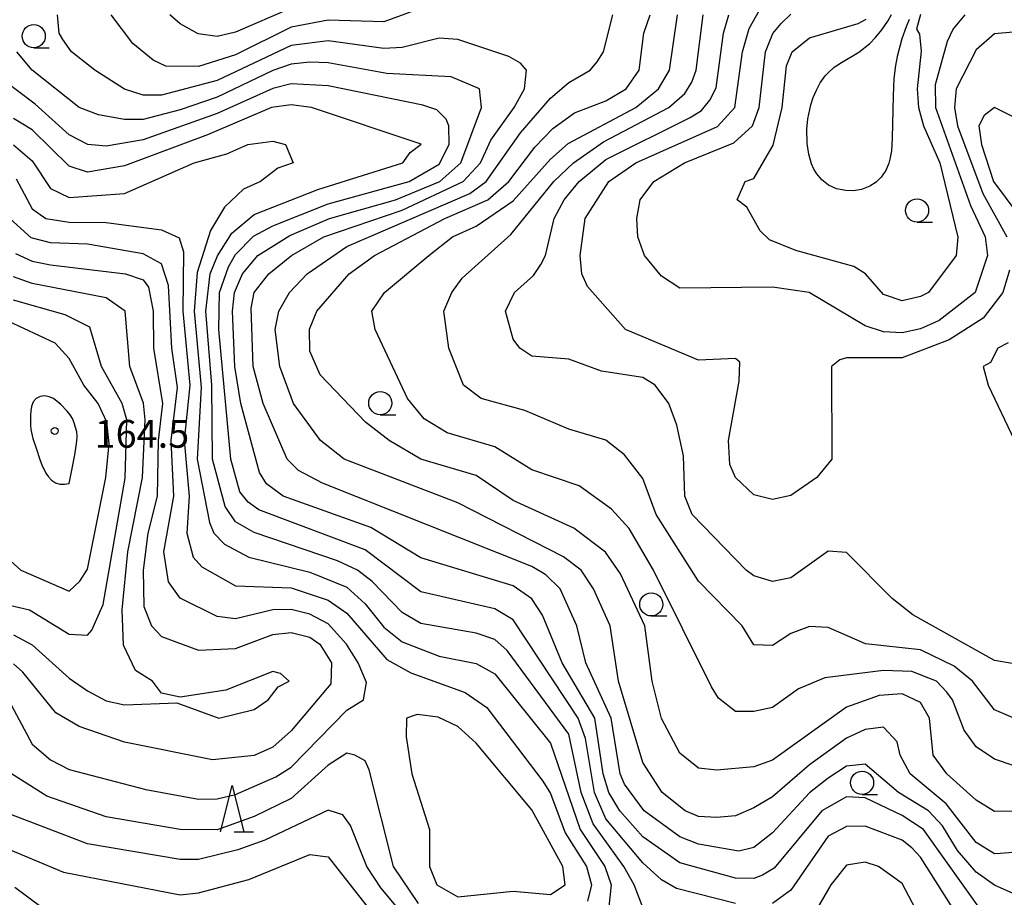
# Model space of a CAD drawing. Units: metres. Extents: x -46055 to -43747, y -144091 to -142373.
# Drawn here: x -44617 to -44511, y -142641 to -142547 of the extents above; entities that cross this region are included whole.
import ezdxf

# ---------------------------------------------------------------- set-up
doc = ezdxf.new("R2010")
doc.units = ezdxf.units.M
doc.header["$LTSCALE"] = 2.5
doc.layers.get('0').update_dxf_attribs({"linetype": 'CONTINUOUS'})
for name, color, linetype in [('2101000', 7, 'CONTINUOUS'), ('6331000', 7, 'CONTINUOUS'), ('6332000', 7, 'CONTINUOUS'), ('7101000', 7, 'CONTINUOUS'), ('7102000', 7, 'CONTINUOUS'), ('7312000', 7, 'CONTINUOUS')]:
    doc.layers.add(name, color=color, linetype=linetype)
doc.styles.add('Dm_Anotation', font='txt')

# ---------------------------------------------------------------- blocks, each defined once
blk = doc.blocks.new('633100')
at = {"color": 0, "linetype": 'ByBlock', "lineweight": -2}
blk.add_lwpolyline([(0, -0.5), (0.67, -0.5)], dxfattribs=at)
blk.add_circle((0, 0), 0.5, dxfattribs=at)
blk = doc.blocks.new('633200')
at = {"color": 0, "linetype": 'ByBlock', "lineweight": -2}
for points in [[(-0.5, -1), (0, 1), (0.5, -1)], [(0.08, -1), (0.92, -1)]]:
    blk.add_lwpolyline(points, dxfattribs=at)
blk = doc.blocks.new('731200')
at = {"color": 0, "linetype": 'ByBlock', "lineweight": -2}
blk.add_circle((0, 0), 0.15, dxfattribs=at)

msp = doc.modelspace()

# ---------------------------------------------------------------- linework, layer by layer
at = {"layer": '2101000', "flags": 128}
msp.add_lwpolyline([(-44617.87, -142640.23), (-44614.92, -142642.45)], dxfattribs=at)
at = {"layer": '7101000', "flags": 128}
for points, elevation in [([(-44571.57, -142544.43), (-44578, -142546.76), (-44584, -142546.57), (-44588, -142547.34), (-44594, -142550.31), (-44598, -142551.58), (-44601.55, -142551.55), (-44602.92, -142550.91), (-44605.11, -142549.11), (-44607.44, -142546)], 140), ([(-44510.4, -142573.6), (-44511.11, -142576), (-44513.22, -142578.78), (-44516.9, -142581.1), (-44522, -142583.07), (-44528, -142583.06), (-44528.74, -142583.26), (-44529.62, -142584), (-44529.59, -142594), (-44531.21, -142596), (-44534, -142597.92), (-44536, -142598.35), (-44538, -142597.85), (-44539.98, -142596), (-44540.59, -142594.59), (-44540.74, -142592), (-44539.59, -142585.59), (-44539.54, -142583.54), (-44540, -142583.13), (-44544, -142583.32), (-44551.89, -142580), (-44556, -142575.35), (-44556.6, -142574), (-44556.76, -142572), (-44556.22, -142568), (-44553.67, -142564), (-44550.78, -142562), (-44541.93, -142558.07), (-44540.08, -142556), (-44539.23, -142550), (-44538.52, -142547.48), (-44537.09, -142544.91)], 130), ([(-44510, -142636.5), (-44511.39, -142636.61), (-44512, -142636.64), (-44514, -142635.41), (-44517.23, -142631.23), (-44521.14, -142628), (-44522.2, -142626), (-44522.53, -142624.53), (-44524, -142622.95), (-44526, -142623.2), (-44528, -142624.14), (-44532, -142627.01), (-44536, -142630.49), (-44538, -142631.68), (-44540, -142632.52), (-44542, -142632.72), (-44544, -142632.6), (-44545.42, -142632), (-44547.92, -142630), (-44550, -142626.78), (-44552.63, -142618), (-44553.54, -142612), (-44555.32, -142608), (-44556.68, -142606), (-44558.57, -142604.57), (-44570, -142598.71), (-44582.29, -142594), (-44584.82, -142592), (-44587.75, -142588), (-44589.22, -142584), (-44589.73, -142580), (-44589.33, -142578), (-44588.17, -142576), (-44586.29, -142574), (-44582, -142571.03), (-44568.71, -142565.29), (-44566.92, -142564), (-44563.23, -142558.77), (-44560, -142555.01), (-44558, -142553.33), (-44555.69, -142552), (-44554.93, -142551.07), (-44554.27, -142550), (-44553.26, -142546)], 140), ([(-44510, -142547.87), (-44512, -142548.05), (-44514, -142549.77), (-44516.17, -142554), (-44516.35, -142556), (-44516.01, -142558), (-44513.29, -142565.29), (-44510.67, -142570)], 130), ([(-44618, -142560.06), (-44616, -142561.78), (-44614, -142564.78), (-44612, -142565.75), (-44606, -142565.32), (-44598.48, -142562), (-44594.97, -142561.03), (-44592.7, -142560), (-44590, -142559.66), (-44588.63, -142560), (-44587.79, -142562), (-44589.43, -142562.57), (-44591.3, -142564), (-44593.15, -142564.85), (-44595.22, -142566.78), (-44596.7, -142569.3), (-44598.17, -142573.83), (-44598.48, -142578), (-44597.72, -142586.28), (-44598.15, -142594), (-44596.84, -142600.84), (-44596.37, -142602), (-44595.19, -142603.19), (-44592.58, -142604.58), (-44586, -142606.23), (-44582, -142607.85), (-44580, -142609.63), (-44578, -142612.17), (-44576, -142613.74), (-44572, -142615.29), (-44568, -142616.08), (-44566, -142617.19), (-44560, -142624.7), (-44556.79, -142634), (-44554.1, -142638), (-44553.41, -142640), (-44553.67, -142642.33)], 150), ([(-44620, -142609.42), (-44616.29, -142610.29), (-44612, -142612.91), (-44610, -142613.03), (-44609.53, -142612.47), (-44608.31, -142609.69), (-44605.94, -142596.06), (-44605.74, -142589.74), (-44606.26, -142588), (-44608.49, -142584), (-44609.76, -142579.76), (-44612.43, -142578.43), (-44618, -142576.84)], 160), ([(-44574.68, -142644.68), (-44578.31, -142640.31), (-44579.82, -142638), (-44581.58, -142633.58), (-44582.43, -142632.43), (-44584, -142631.92), (-44590.84, -142635.16), (-44593.78, -142636.22), (-44598, -142637.24), (-44600, -142637.24), (-44610, -142635.57), (-44620, -142631.73)], 150)]:
    msp.add_lwpolyline(points, dxfattribs=dict(at, elevation=elevation))
at = {"layer": '7102000', "flags": 128}
for points, elevation in [([(-44510, -142640.92), (-44512, -142640.02), (-44514, -142638.63), (-44516, -142636.28), (-44517.62, -142633.62), (-44519.15, -142632), (-44522.37, -142630), (-44526, -142626.94), (-44528, -142627.17), (-44530, -142628.47), (-44532, -142630.07), (-44536, -142634.38), (-44538, -142635.95), (-44539.64, -142636.36), (-44544, -142635.6), (-44546, -142634.81), (-44549.86, -142632), (-44552, -142629.11), (-44552.47, -142628), (-44553.43, -142622), (-44556.18, -142616), (-44557.13, -142612), (-44558.95, -142608), (-44560.5, -142606.5), (-44562, -142605.61), (-44584.61, -142596.61), (-44587.22, -142595.22), (-44588.43, -142594), (-44591.02, -142588), (-44592.1, -142584), (-44592.31, -142577.69), (-44592.01, -142575.99), (-44590.41, -142574), (-44587.95, -142572), (-44584.46, -142570), (-44576, -142567.1), (-44569.41, -142564), (-44567.56, -142562), (-44566.44, -142559.56), (-44563.9, -142556), (-44562.79, -142554), (-44562.59, -142552), (-44563.21, -142551.21), (-44564.49, -142550.49), (-44570, -142548.66), (-44572, -142548.51), (-44576, -142549.52), (-44578, -142549.65), (-44584, -142548.82), (-44588, -142549.32), (-44596, -142553.11), (-44602, -142554.68), (-44604, -142554.68), (-44606, -142554.04), (-44609.22, -142552), (-44611.72, -142550), (-44612.67, -142548.67), (-44613.08, -142548), (-44613.25, -142546)], 142), ([(-44588, -142545.29), (-44594, -142547.87), (-44596, -142548.36), (-44598.06, -142548.06), (-44600, -142546.96), (-44601.1, -142546)], 138), ([(-44507.63, -142632), (-44512, -142632.07), (-44514, -142630.85), (-44517.15, -142628), (-44518.65, -142626), (-44519.04, -142622), (-44520, -142620.28), (-44522, -142619.37), (-44524.48, -142619.52), (-44528, -142620.79), (-44536, -142626.54), (-44538, -142627.26), (-44542, -142627.6), (-44544, -142627.39), (-44546, -142625.78), (-44548, -142622.02), (-44549.01, -142618), (-44549.8, -142612), (-44552.41, -142606.41), (-44554.05, -142604.05), (-44557.46, -142601.46), (-44564, -142598.48), (-44568, -142595.76), (-44574, -142594.02), (-44577.41, -142592), (-44579.98, -142590), (-44584.88, -142584.88), (-44586, -142582.33), (-44586.03, -142579.97), (-44585.24, -142578), (-44581.74, -142574), (-44578.98, -142572), (-44571.41, -142568), (-44566.75, -142566), (-44564.48, -142564), (-44561.69, -142560.31), (-44559.73, -142558.27), (-44557.4, -142556.6), (-44554, -142555.29), (-44551.81, -142554), (-44550.4, -142552), (-44549.89, -142548), (-44549.23, -142546)], 138), ([(-44510, -142627.11), (-44512, -142626.43), (-44514, -142625.08), (-44515.3, -142623.3), (-44516.54, -142620), (-44517.16, -142619.16), (-44518.26, -142618), (-44520.96, -142616.96), (-44524, -142616.84), (-44530.36, -142617.64), (-44533.19, -142618.81), (-44536, -142620.82), (-44538, -142621.28), (-44540, -142621.26), (-44541.83, -142619.83), (-44542.6, -142618.6), (-44548.84, -142606), (-44551.49, -142601.49), (-44553.39, -142599.39), (-44556.89, -142596.89), (-44562, -142595.16), (-44566, -142592.69), (-44571.15, -142591.15), (-44573.64, -142589.64), (-44575.45, -142587.45), (-44578.92, -142580), (-44579.29, -142578), (-44577.92, -142576), (-44573.12, -142572), (-44570.56, -142570), (-44568, -142568.85), (-44564, -142566.09), (-44560, -142561.59), (-44558.08, -142559.92), (-44550.77, -142556), (-44548.33, -142554), (-44547.11, -142552), (-44546.26, -142546)], 136), ([(-44510, -142621.94), (-44512, -142621.09), (-44514.4, -142618), (-44516.36, -142616.36), (-44520, -142614.6), (-44525.94, -142613.94), (-44530, -142612.19), (-44532, -142612.07), (-44534, -142612.85), (-44536, -142614.15), (-44538, -142614.07), (-44539.26, -142612), (-44544, -142607.18), (-44548.56, -142600), (-44550, -142596.08), (-44552, -142593.53), (-44554, -142591.95), (-44558, -142590.76), (-44562.74, -142588.74), (-44567.46, -142587.46), (-44569.39, -142586), (-44570.96, -142582), (-44571.49, -142578), (-44570.63, -142576), (-44569.53, -142574.47), (-44564.28, -142569.72), (-44559.62, -142564), (-44557.48, -142562), (-44554.27, -142559.73), (-44547.21, -142556), (-44545.48, -142554.52), (-44544.71, -142553.29), (-44544.26, -142552), (-44543.49, -142546)], 134), ([(-44509.88, -142616.12), (-44512, -142615.77), (-44520.82, -142610.82), (-44523.07, -142609.07), (-44528, -142604.09), (-44530, -142603.95), (-44534, -142606.82), (-44536, -142607.22), (-44538, -142606.6), (-44538.83, -142606), (-44544.67, -142600), (-44545.48, -142598), (-44545.63, -142593.63), (-44546.32, -142590.32), (-44547.18, -142588), (-44548.69, -142586), (-44550, -142585.17), (-44554.49, -142584.49), (-44558, -142583.19), (-44562, -142582.89), (-44563.28, -142582), (-44564, -142581.03), (-44564.84, -142578), (-44563.87, -142576), (-44561.82, -142574.18), (-44561.04, -142572.96), (-44560.54, -142572), (-44559.6, -142568), (-44558.5, -142566), (-44556.88, -142564), (-44554, -142561.62), (-44544.9, -142557.1), (-44543.66, -142556.34), (-44542.76, -142555.24), (-44542.1, -142553.9), (-44541.28, -142548), (-44540.71, -142546)], 132), ([(-44515.22, -142546), (-44516.49, -142547.51), (-44517.13, -142548.87), (-44518.43, -142553.57), (-44518.37, -142556), (-44514.61, -142566.61), (-44513.03, -142570), (-44512.78, -142572), (-44514.11, -142576), (-44518, -142579.03), (-44520, -142579.91), (-44522, -142580.37), (-44524, -142580.24), (-44526, -142579.6), (-44532.05, -142576), (-44536, -142575.42), (-44546, -142575.54), (-44548, -142574.25), (-44549.84, -142572), (-44550.54, -142570), (-44550.65, -142568), (-44550.3, -142566), (-44548.83, -142564), (-44545.51, -142562), (-44540.18, -142559.82), (-44538.17, -142558), (-44537.42, -142556), (-44536.77, -142550), (-44535.97, -142548.03), (-44535.06, -142546.94), (-44534, -142545.94)], 128), ([(-44520, -142545.98), (-44520.45, -142547.55), (-44520.11, -142548.11), (-44519.92, -142549.92), (-44520.37, -142554), (-44520.21, -142556), (-44519.69, -142558), (-44517.93, -142562), (-44515.96, -142570.04), (-44516.15, -142572), (-44519.14, -142576), (-44520, -142576.45), (-44522, -142576.91), (-44524, -142576.2), (-44525.95, -142574), (-44527.2, -142573.2), (-44533.46, -142571.46), (-44536.31, -142570.31), (-44537.34, -142569.34), (-44538.78, -142566.78), (-44539.82, -142566), (-44538.95, -142564), (-44538, -142563.67), (-44535.91, -142560.09), (-44534.94, -142556), (-44534.5, -142551.5), (-44533.87, -142550), (-44532, -142548.48), (-44526.73, -142546.94), (-44525.89, -142546.47)], 126), ([(-44521.22, -142546.5), (-44521.57, -142547.31), (-44522.03, -142548.6), (-44522.53, -142550.51), (-44522.7, -142551.47), (-44522.87, -142552.9), (-44522.97, -142554.76), (-44523.05, -142559.34), (-44523.15, -142560.69), (-44523.31, -142561.59), (-44523.43, -142562.04), (-44523.76, -142562.82), (-44524.25, -142563.54), (-44524.8, -142564.08), (-44525.47, -142564.52), (-44526.38, -142564.87), (-44527.23, -142565.02), (-44528.09, -142565), (-44529.09, -142564.79), (-44529.95, -142564.4), (-44530.68, -142563.83), (-44531.21, -142563.19), (-44531.52, -142562.67), (-44531.78, -142562.09), (-44532.07, -142561.07), (-44532.25, -142559.91), (-44532.28, -142558.36), (-44532.18, -142557.25), (-44531.85, -142555.73), (-44531.59, -142554.94), (-44531.25, -142554.15), (-44530.83, -142553.36), (-44530.3, -142552.6), (-44529.99, -142552.26), (-44529.32, -142551.67), (-44528.56, -142551.17), (-44526.66, -142550.05), (-44525.47, -142549.09), (-44524.86, -142548.47), (-44524.17, -142547.62), (-44523.54, -142546.68), (-44523.15, -142545.96)], 124), ([(-44513.16, -142643.16), (-44519.68, -142634), (-44522, -142632.51), (-44526, -142630.6), (-44528, -142630.47), (-44530.65, -142632), (-44535.82, -142638.18), (-44537.07, -142638.93), (-44538, -142639.29), (-44540, -142639.28), (-44546, -142637.6), (-44550, -142634.79), (-44552.49, -142632), (-44553.69, -142630), (-44554.28, -142628), (-44555.2, -142622), (-44558.73, -142616), (-44560.85, -142610.85), (-44562, -142609.08), (-44564, -142607.7), (-44574, -142604.67), (-44579.39, -142601.39), (-44588.87, -142598), (-44590.67, -142596.67), (-44591.44, -142595.44), (-44593.44, -142588), (-44594.1, -142584), (-44594.34, -142578), (-44594.14, -142576), (-44593.26, -142574), (-44591.61, -142572), (-44588.15, -142569.85), (-44583.86, -142568), (-44576.72, -142566), (-44571.95, -142564), (-44569.67, -142562), (-44567.43, -142556), (-44567.67, -142554), (-44570.71, -142552.71), (-44577.65, -142552.35), (-44584, -142551.2), (-44586, -142551.12), (-44588, -142551.35), (-44590, -142552.03), (-44596, -142554.89), (-44600, -142556.27), (-44604, -142557.32), (-44606, -142557.32), (-44608.82, -142556.82), (-44610.92, -142556), (-44615.99, -142552), (-44617.64, -142550)], 144), ([(-44540, -142642), (-44546.38, -142640.38), (-44548, -142639.45), (-44550, -142637.6), (-44554, -142632.87), (-44555.23, -142630), (-44556.19, -142624.19), (-44556.99, -142622), (-44564, -142611.38), (-44566, -142610.16), (-44574, -142608.33), (-44580, -142603.81), (-44591.49, -142599.49), (-44592.66, -142598.66), (-44593.53, -142597.53), (-44594.51, -142594), (-44595.82, -142580), (-44595.75, -142576), (-44594.78, -142573.22), (-44594, -142571.88), (-44592.08, -142569.92), (-44590, -142568.79), (-44584, -142566.44), (-44575.24, -142564), (-44572, -142562.12), (-44570.92, -142560), (-44570.97, -142558), (-44571.27, -142557.27), (-44572.26, -142556.26), (-44573.78, -142555.78), (-44584, -142553.67), (-44588, -142553.46), (-44590, -142553.95), (-44596, -142556.66), (-44604, -142559.5), (-44608, -142560.19), (-44609.98, -142560), (-44612, -142558.97), (-44615.67, -142555.67), (-44620.57, -142552)], 146), ([(-44549.57, -142643.57), (-44550.93, -142640), (-44552.05, -142638), (-44555.39, -142633.39), (-44556.67, -142630), (-44558, -142623.73), (-44564.68, -142614.68), (-44566, -142613.5), (-44568, -142612.81), (-44574, -142611.77), (-44576, -142610.58), (-44579.24, -142607.24), (-44580.85, -142606), (-44582.98, -142604.98), (-44592, -142601.94), (-44594, -142600.77), (-44595.12, -142599.12), (-44596.49, -142594), (-44596.57, -142586), (-44597.21, -142578), (-44596.76, -142574), (-44595.97, -142572.03), (-44594.4, -142569.6), (-44592, -142567.59), (-44585.13, -142564.87), (-44575.93, -142562), (-44575.14, -142560.86), (-44573.97, -142559.97), (-44585.79, -142556), (-44588, -142555.73), (-44590.14, -142556), (-44597.03, -142558.97), (-44606, -142562.3), (-44610, -142563.01), (-44612, -142562.35), (-44616, -142558.44), (-44618, -142557.19)], 148), ([(-44617.71, -142563.71), (-44616, -142566.95), (-44614.49, -142568), (-44612, -142568.4), (-44608, -142568.44), (-44602, -142569.24), (-44600.11, -142570.11), (-44599.62, -142571.62), (-44599.72, -142578), (-44598.95, -142586), (-44599.57, -142592), (-44599.01, -142598), (-44599.28, -142602), (-44598.6, -142604.6), (-44597.64, -142605.64), (-44594, -142607.68), (-44588, -142607.92), (-44584, -142609.24), (-44582, -142610.66), (-44577.65, -142615.65), (-44575.09, -142617.09), (-44569.21, -142619.21), (-44566.85, -142620.85), (-44560.81, -142628.81), (-44560, -142630.12), (-44558.38, -142634.38), (-44556.1, -142638), (-44555.54, -142640), (-44556, -142641.75)], 152), ([(-44618.54, -142620), (-44616, -142624.8), (-44614, -142626.5), (-44612, -142627.53), (-44603.69, -142629.69), (-44598, -142630.74), (-44596, -142630.71), (-44594, -142630.22), (-44589.66, -142628.34), (-44588, -142627.28), (-44582, -142621.14), (-44580.19, -142620), (-44579.87, -142618.13), (-44580.78, -142616), (-44582.01, -142614), (-44584, -142611.79), (-44586, -142610.74), (-44588, -142610.26), (-44590, -142610.29), (-44594, -142611.25), (-44596, -142611.02), (-44600, -142609.02), (-44601.27, -142607.27), (-44601.77, -142604), (-44600.68, -142598), (-44600.96, -142592), (-44600.27, -142586.27), (-44600.89, -142582), (-44601.26, -142575.26), (-44602, -142572.9), (-44604, -142571.82), (-44610, -142570.79), (-44614, -142570.62), (-44616.08, -142570.08), (-44618.41, -142568)], 154), ([(-44617.79, -142571.79), (-44616, -142572.6), (-44614, -142573.01), (-44605.91, -142574), (-44604, -142574.62), (-44603.43, -142575.43), (-44602.91, -142578), (-44602.86, -142582), (-44601.92, -142588), (-44602.38, -142592), (-44602.48, -142598), (-44603.47, -142602), (-44603.98, -142605.98), (-44603.91, -142609.91), (-44603.09, -142612), (-44602, -142613.16), (-44598, -142614.64), (-44594, -142614.46), (-44590, -142612.94), (-44588, -142612.73), (-44586, -142613.22), (-44584.92, -142614), (-44583.65, -142616), (-44583.72, -142618.28), (-44588, -142623.37), (-44590, -142625.12), (-44592, -142626.02), (-44596.49, -142626.49), (-44606, -142624.59), (-44610.9, -142622.9), (-44613.41, -142621.41), (-44617.01, -142617.01), (-44618, -142616.12)], 156), ([(-44618, -142612.97), (-44616, -142614.05), (-44612, -142617.66), (-44610, -142619.05), (-44608, -142620.11), (-44606, -142620.55), (-44600.34, -142620.34), (-44595.82, -142622), (-44592, -142621.04), (-44590.47, -142620), (-44589.41, -142618.59), (-44588.23, -142618), (-44589.15, -142617.15), (-44590, -142616.96), (-44595.05, -142618.95), (-44600, -142619.73), (-44602, -142619.27), (-44603, -142618), (-44604.82, -142616.82), (-44606.11, -142614.11), (-44606.27, -142610.27), (-44605.65, -142604), (-44604.06, -142596), (-44603.77, -142589.77), (-44603.95, -142587.95), (-44605.45, -142584), (-44605.94, -142578), (-44608, -142576.57), (-44616, -142575.03), (-44618, -142574.32)], 158), ([(-44618.68, -142604.68), (-44617.22, -142606), (-44612, -142608.27), (-44610.82, -142607.18), (-44610, -142605.88), (-44608.04, -142596), (-44607.68, -142592.32), (-44607.93, -142590), (-44608.86, -142588), (-44610.41, -142586), (-44612, -142583.13), (-44613.49, -142581.49), (-44620.32, -142578.32)], 162), ([(-44510.55, -142581.45), (-44511.64, -142582), (-44512.45, -142583.55), (-44513.24, -142584), (-44512.69, -142586), (-44509.86, -142592)], 132), ([(-44574.23, -142642), (-44576.94, -142638), (-44579.58, -142627.58), (-44580, -142626.6), (-44581.13, -142626), (-44582, -142625.78), (-44584, -142627.06), (-44588, -142630.68), (-44592, -142632.61), (-44596, -142634.05), (-44600, -142634.03), (-44608, -142632.63), (-44614.41, -142630.41), (-44619.31, -142627.31)], 152), ([(-44515.56, -142644), (-44520, -142637.01), (-44520.95, -142636), (-44522, -142635.18), (-44526, -142633.67), (-44528, -142633.7), (-44530, -142634.72), (-44534, -142640.57), (-44536, -142642.01)], 146), ([(-44619.52, -142635.75), (-44612.61, -142638.61), (-44600, -142641.07), (-44598, -142640.85), (-44592.59, -142639.41), (-44586, -142636.73), (-44584, -142636.98), (-44576.52, -142646.52)], 148), ([(-44518.73, -142646), (-44522, -142639.83), (-44524.54, -142638), (-44526, -142637.56), (-44528, -142637.88), (-44529.68, -142640), (-44531.27, -142642.73)], 148)]:
    msp.add_lwpolyline(points, dxfattribs=dict(at, elevation=elevation))
for points, elevation in [([(-44504.53, -142568), (-44504, -142566.56), (-44503.77, -142564), (-44504.3, -142562.3), (-44505.15, -142561.15), (-44509.33, -142557.33), (-44512, -142556.01), (-44513.12, -142556.88), (-44513.71, -142558), (-44513.41, -142560), (-44512.12, -142564), (-44508, -142569.53), (-44506, -142570.13)], 132), ([(-44611.65, -142595.01), (-44611.37, -142593.53), (-44611.22, -142592.55), (-44611.17, -142592.05), (-44611.14, -142591.55), (-44611.17, -142591.05), (-44611.29, -142590.57), (-44611.43, -142590.09), (-44611.63, -142589.63), (-44611.89, -142589.2), (-44612.21, -142588.82), (-44612.9, -142588.09), (-44613.27, -142587.76), (-44613.68, -142587.47), (-44614.13, -142587.27), (-44614.62, -142587.18), (-44615.12, -142587.24), (-44615.56, -142587.46), (-44615.88, -142587.83), (-44616.05, -142588.3), (-44616.12, -142588.8), (-44616.16, -142589.3), (-44616.16, -142590.3), (-44616.12, -142590.79), (-44615.9, -142591.77), (-44615.6, -142592.72), (-44615.11, -142594.14), (-44614.94, -142594.61), (-44614.51, -142595.51), (-44614.22, -142595.92), (-44613.88, -142596.28), (-44613.46, -142596.56), (-44612.99, -142596.7), (-44612.49, -142596.71), (-44612, -142596.62)], 164), ([(-44558.41, -142640), (-44558.66, -142638), (-44562, -142631.9), (-44568, -142624.67), (-44570, -142622.9), (-44572.13, -142621.87), (-44574.4, -142621.6), (-44575.54, -142622), (-44575.57, -142624), (-44574.98, -142628), (-44573.07, -142634), (-44573.05, -142638), (-44572.27, -142640), (-44570, -142641.29), (-44564, -142640.69), (-44560, -142641.05)], 154)]:
    msp.add_lwpolyline(points, close=True, dxfattribs=dict(at, elevation=elevation))

# ---------------------------------------------------------------- block references
at = {"layer": '6331000', "xscale": 2.5, "yscale": 2.5, "zscale": 2.5}
for p in [(-44615.82, -142548.31), (-44520.38, -142567.14), (-44578.37, -142587.95), (-44549.09, -142609.69), (-44526.32, -142628.97)]:
    msp.add_blockref('633100', p, dxfattribs=at)
at = {"layer": '6332000', "xscale": 2.5, "yscale": 2.5, "zscale": 2.5}
msp.add_blockref('633200', (-44594.37, -142631.76), dxfattribs=at)
at = {"layer": '7312000', "xscale": 2.5, "yscale": 2.5, "zscale": 2.5}
msp.add_blockref('731200', (-44613.54, -142590.96, 164.46), dxfattribs=at)

# ---------------------------------------------------------------- texts
at = {"layer": '7312000', "style": 'Dm_Anotation'}
msp.add_text('164.5', height=3, dxfattribs=at).set_placement((-44609.24, -142592.77))

doc.saveas('drawing.dxf')
